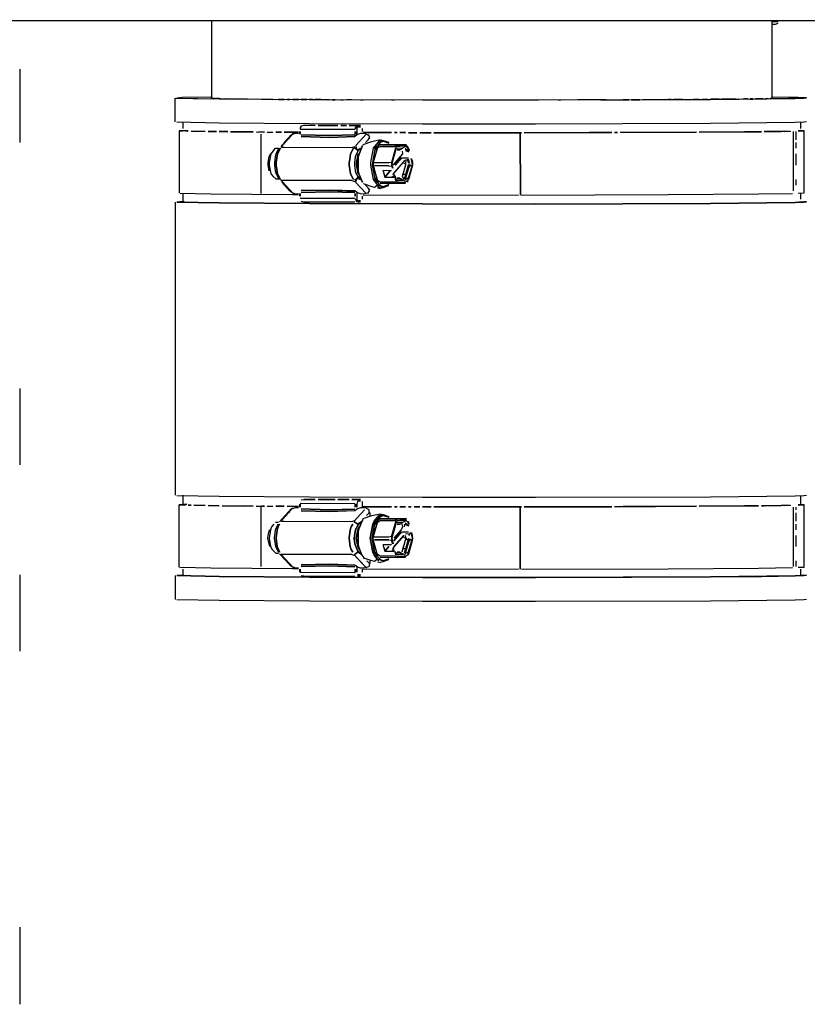
# Model space of a CAD drawing. Units: inches. Extents: x 0 to 71.9, y -27.5 to 42.1.
# Drawn here: x 23.8 to 30.1, y 18.7 to 26.5 of the extents above; entities that cross this region are included whole.
import ezdxf

# ---------------------------------------------------------------- set-up
doc = ezdxf.new("R2010")
doc.units = ezdxf.units.IN
doc.header["$MEASUREMENT"] = 0
for name, color, linetype in [('BKP2983', 7, 'Continuous'), ('BKP2993', 7, 'Continuous'), ('CPG2063_-_4_INCH', 7, 'Continuous'), ('CPG2063_-_COUPLI', 7, 'Continuous'), ('Default', 7, 'Continuous'), ('HEX2050_3-4_INCH', 7, 'Continuous'), ('JKB6226', 7, 'Continuous'), ('PVC2034_-_PIPE.D', 7, 'Continuous')]:
    doc.layers.add(name, color=color, linetype=linetype)

# ---------------------------------------------------------------- blocks, each defined once
blk = doc.blocks.new('SE1')
at = {"layer": 'BKP2983', "color": 7, "linetype": 'Continuous'}
for points in [[(23.7646, 22.089), (23.7646, 21.4805)], [(23.7646, 19.2795), (23.7646, 18.6629)]]:
    blk.add_lwpolyline(points, dxfattribs=at)
at = {"layer": 'BKP2993', "color": 7, "linetype": 'Continuous'}
for points in [[(23.7646, 26.1238), (23.7646, 25.5377)], [(23.7646, 23.5767), (23.7646, 22.9681)]]:
    blk.add_lwpolyline(points, dxfattribs=at)
at = {"layer": 'CPG2063_-_4_INCH', "color": 7, "linetype": 'Continuous'}
for points in [[(25.1101, 25.6307), (25.0378, 25.633), (25.0678, 25.6326)], [(25.0378, 25.633), (25.0378, 25.136)], [(25.0425, 25.6334), (25.065, 25.6353), (25.0876, 25.6314), (25.1101, 25.6312)], [(25.2453, 25.6276), (25.1326, 25.63), (25.2453, 25.6273), (25.1777, 25.6285)], [(25.3355, 25.6264), (25.2679, 25.6271), (25.3355, 25.6262), (25.2904, 25.6268)], [(25.4257, 25.6254), (25.358, 25.6259), (25.4257, 25.6251)], [(25.6285, 25.6232), (25.606, 25.6233), (25.4482, 25.6248), (25.6285, 25.623)], [(25.4707, 25.6246), (25.5609, 25.6234)], [(25.6511, 25.6228), (25.7187, 25.6224), (25.6736, 25.6227)], [(25.6736, 25.6228), (25.7187, 25.6224)], [(25.7412, 25.6222), (25.7863, 25.6219)], [(25.7638, 25.6221), (25.7863, 25.622)], [(25.8539, 25.6217), (25.8088, 25.6218), (25.8539, 25.6215), (25.8314, 25.6216)], [(25.9512, 25.6123), (25.8505, 25.5019), (25.9472, 25.6119)], [(25.9892, 25.6208), (25.8765, 25.6213), (25.9892, 25.6206), (25.9215, 25.621)], [(25.9441, 25.6045), (25.9666, 25.6122), (25.9892, 25.6121)], [(25.9996, 25.6279), (25.9996, 25.6054)], [(26.0111, 25.673), (26, 25.6504)], [(26.0038, 25.6457), (26.4437, 25.644)], [(26.0038, 25.6279), (26.0038, 25.6054), (26.0038, 25.6279)], [(26.0134, 25.673), (26.0042, 25.6504), (26.0134, 25.673)], [(26.0117, 25.6716), (26.0342, 25.6759), (26.1244, 25.6755), (26.0342, 25.6759)], [(26.0117, 25.6457), (26.44, 25.644)], [(26.5301, 25.6099), (26.4851, 25.6101), (26.4625, 25.6016), (26.44, 25.5857), (26.2371, 25.5798), (26.0117, 25.5863), (26.2371, 25.5798), (26.44, 25.5867)], [(26.0342, 25.6761), (26.1244, 25.6765)], [(26.3047, 25.6756), (26.147, 25.6754), (26.3047, 25.6748), (26.2822, 25.6749)], [(26.3724, 25.6755), (26.3273, 25.6747), (26.3724, 25.6745), (26.3498, 25.6746)], [(26.4851, 25.6747), (26.3949, 25.6744), (26.4579, 25.6741)], [(26.4437, 25.6279), (26.4437, 25.6054), (26.4437, 25.6279)], [(26.4548, 25.673), (26.444, 25.6504), (26.4548, 25.673)], [(26.4616, 25.673), (26.4572, 25.6504), (26.4565, 25.6054), (26.4565, 25.6279)], [(26.4625, 25.6742), (26.4851, 25.6745)], [(26.4625, 25.6622), (26.4851, 25.6643), (26.4625, 25.6724)], [(26.4988, 25.6504), (26.4988, 25.6279)], [(26.5076, 25.6185), (26.733, 25.618)], [(26.733, 25.6176), (26.5076, 25.6182), (26.733, 25.6176)], [(26.7781, 25.6179), (26.7555, 25.6176), (26.7781, 25.6175)], [(26.8457, 25.6177), (26.8006, 25.6174), (26.8457, 25.6173)], [(26.8232, 25.6174), (26.8457, 25.6174)], [(26.8682, 25.6174), (26.9359, 25.6175)], [(26.9359, 25.6172), (26.8682, 25.6173), (26.9359, 25.6171), (26.8908, 25.6172)], [(26.8908, 25.6173), (26.9359, 25.6173), (26.8682, 25.6173)], [(27.0486, 25.6172), (26.9584, 25.6172), (26.9809, 25.6172)], [(27.0035, 25.6172), (27.0486, 25.6171), (26.9584, 25.6172)], [(27.0486, 25.617), (26.9584, 25.617), (27.0486, 25.6168), (27.0035, 25.6169)], [(27.0711, 25.6171), (27.3867, 25.617), (27.7699, 25.617)], [(27.0711, 25.617), (27.5445, 25.6167)], [(27.7473, 25.616), (27.0711, 25.6167), (27.3191, 25.6165), (27.7699, 25.6168), (27.5895, 25.6167)], [(27.0937, 25.617), (27.567, 25.6167)], [(27.0995, 25.6167), (27.7611, 25.616), (27.762, 25.1192), (27.7611, 25.616), (27.762, 25.1192)], [(27.5895, 25.6162), (27.762, 25.6162)], [(28.4912, 25.6183), (28.3108, 25.6178), (27.7924, 25.6169), (28.4912, 25.6181), (27.8149, 25.6169)], [(28.5362, 25.6183), (28.5137, 25.6182), (28.5362, 25.6182)], [(29.1674, 25.6212), (28.9194, 25.6199), (28.5588, 25.6183), (29.1674, 25.621), (28.5813, 25.6184)], [(29.6858, 25.6256), (29.5506, 25.6242), (29.1899, 25.6211), (29.6858, 25.6253), (29.2125, 25.6213)], [(29.7076, 25.6256), (29.9112, 25.6295)], [(29.9112, 25.6293), (29.7076, 25.6256), (29.8436, 25.6276)], [(29.8663, 25.6279), (29.9211, 25.6296)], [(29.9398, 25.6279), (29.9398, 25.1545)], [(29.9788, 25.1345), (30.0264, 25.136), (30.0264, 25.633), (30.0014, 25.6351), (29.9788, 25.633)], [(29.9788, 25.6315), (30.0264, 25.633), (30.0014, 25.6348)], [(25.689, 25.6054), (25.689, 25.132)], [(25.6907, 25.6054), (25.6907, 25.132)], [(25.9388, 25.6062), (25.8947, 25.5603), (25.8505, 25.5019)], [(25.8765, 25.5403), (25.899, 25.5551)], [(25.899, 25.5651), (25.9215, 25.5798)], [(25.9215, 25.5898), (25.9441, 25.6097)], [(26.4437, 25.5989), (26.2371, 25.5935), (26.0117, 25.6004), (26.2371, 25.5935), (26.44, 25.5988)], [(26.4476, 25.5152), (26.5299, 25.6054), (26.4476, 25.5152), (26.4515, 25.4927), (26.4648, 25.4701), (26.4429, 25.425), (26.4367, 25.38), (26.4364, 25.3574), (26.4426, 25.3123), (26.4519, 25.2898), (26.4638, 25.2673), (26.4541, 25.2447), (26.446, 25.2222), (26.5302, 25.132), (26.446, 25.2222)], [(26.5055, 25.5239), (26.5752, 25.5479), (26.6428, 25.5616)], [(26.56, 25.5757), (26.5254, 25.5377), (26.5459, 25.5603), (26.5593, 25.5828), (26.5445, 25.6054)], [(26.5301, 25.6056), (26.5527, 25.5965)], [(26.6432, 25.5603), (26.586, 25.4927), (26.5655, 25.38), (26.5647, 25.3574), (26.5853, 25.2447), (26.6016, 25.2222), (26.6411, 25.1771)], [(26.6364, 25.5603), (26.6239, 25.5377), (26.586, 25.4927), (26.5655, 25.38), (26.5647, 25.3574), (26.5853, 25.2447), (26.6016, 25.2222), (26.6213, 25.1996), (26.6261, 25.1771)], [(26.6519, 25.5603), (26.643, 25.5377), (26.6043, 25.4927), (26.5966, 25.4701), (26.5803, 25.38), (26.5795, 25.3574), (26.601, 25.2447), (26.6587, 25.1771)], [(26.643, 25.5377), (26.6043, 25.4927), (26.5966, 25.4701), (26.5803, 25.38), (26.5795, 25.3574), (26.601, 25.2447), (26.6405, 25.1996)], [(26.6428, 25.5376), (26.6654, 25.5487), (26.7105, 25.5334), (26.6654, 25.5487), (26.6428, 25.5376), (26.6203, 25.5335)], [(26.6428, 25.5598), (26.6654, 25.5557), (26.7105, 25.5403)], [(29.9605, 25.5828), (29.9605, 25.5603)], [(25.8048, 25.4927), (25.7684, 25.4476), (25.7561, 25.38), (25.7567, 25.3574), (25.7693, 25.2898), (25.789, 25.2673)], [(25.8343, 25.4927), (25.8102, 25.4476), (25.8038, 25.425), (25.7976, 25.38), (25.7979, 25.3574), (25.8041, 25.3123), (25.8115, 25.2898), (25.8363, 25.2447)], [(25.806, 25.494), (25.8314, 25.4939)], [(25.8088, 25.445), (25.8314, 25.4651)], [(25.847, 25.2447), (25.8234, 25.2898), (25.8129, 25.3574), (25.8126, 25.38), (25.8223, 25.4476), (25.8457, 25.4927), (25.8223, 25.4476), (25.8126, 25.38), (25.8129, 25.3574), (25.8234, 25.2898), (25.847, 25.2447)], [(25.8539, 25.5155), (25.8765, 25.5304)], [(25.8539, 25.5057), (25.8765, 25.5018), (26.4174, 25.4997), (26.44, 25.5069)], [(25.8539, 25.5019), (26.4174, 25.4997)], [(26.4297, 25.4927), (26.4064, 25.4476), (26.3989, 25.4025), (26.3958, 25.38), (26.3954, 25.3574), (26.405, 25.2898), (26.4286, 25.2447), (26.405, 25.2898), (26.3954, 25.3574), (26.3958, 25.38), (26.3989, 25.4025), (26.4064, 25.4476), (26.4297, 25.4927)], [(26.4333, 25.4996), (26.4625, 25.4805)], [(26.4842, 25.4927), (26.4648, 25.4701), (26.4429, 25.425), (26.4367, 25.38), (26.4364, 25.3574), (26.4426, 25.3123), (26.4519, 25.2898), (26.4638, 25.2673), (26.4827, 25.2447)], [(26.44, 25.4979), (26.4625, 25.4805), (26.4851, 25.4936)], [(26.5002, 25.5152), (26.4638, 25.425), (26.4638, 25.3123), (26.4707, 25.2898), (26.4993, 25.2222)], [(26.5019, 25.5152), (26.4658, 25.425), (26.4658, 25.3123), (26.4724, 25.2898), (26.5009, 25.2222), (26.4724, 25.2898), (26.4658, 25.3123), (26.4658, 25.425), (26.5019, 25.5152)], [(26.6303, 25.5152), (26.6196, 25.4927), (26.5871, 25.38), (26.5868, 25.3574), (26.6055, 25.2898), (26.6186, 25.2447), (26.6276, 25.2222)], [(26.6239, 25.5077), (26.5868, 25.3789), (26.7105, 25.3784), (26.733, 25.3821)], [(26.5913, 25.4931), (26.6203, 25.5113), (26.6428, 25.5203), (26.6879, 25.5208)], [(26.5978, 25.4763), (26.6203, 25.4952), (26.6428, 25.5076), (26.7555, 25.5072)], [(26.8537, 25.5205), (26.6346, 25.5202), (26.8537, 25.5205)], [(26.6428, 25.5076), (26.7555, 25.5072), (26.7781, 25.5178), (26.8232, 25.5201), (26.8457, 25.5204)], [(26.6428, 25.5201), (26.7781, 25.5196)], [(26.7759, 25.5152), (26.7648, 25.4927), (26.7324, 25.38), (26.7319, 25.3574), (26.7374, 25.3349)], [(26.7648, 25.4927), (26.7324, 25.38)], [(26.7702, 25.4927), (26.7378, 25.38), (26.7365, 25.3574), (26.7428, 25.3349)], [(26.8173, 25.4701), (26.82, 25.4476), (26.7427, 25.3574)], [(26.7691, 25.4947), (26.8232, 25.4953), (26.8526, 25.5111), (26.8006, 25.5104), (26.7781, 25.5067)], [(26.7781, 25.5071), (26.8006, 25.5104), (26.8457, 25.511), (26.8682, 25.495)], [(26.8006, 25.4798), (26.7781, 25.4795), (26.8006, 25.4798), (26.8232, 25.4931)], [(26.8416, 25.4905), (26.8711, 25.4665), (26.8609, 25.5016)], [(26.8452, 25.4927), (26.8475, 25.4701)], [(26.8457, 25.4763), (26.8682, 25.4655)], [(26.8583, 25.5152), (26.87, 25.4701)], [(26.8689, 25.4927), (26.8741, 25.4701)], [(25.7665, 25.4476), (25.7533, 25.425), (25.7451, 25.38), (25.7458, 25.3574), (25.754, 25.3123)], [(25.7684, 25.4476), (25.7561, 25.38), (25.7567, 25.3574), (25.7649, 25.3123)], [(26.466, 25.4476), (26.4538, 25.38), (26.4533, 25.3574), (26.4657, 25.2898), (26.4533, 25.3574), (26.4538, 25.38), (26.466, 25.4476)], [(26.5978, 25.3789), (26.7105, 25.3784)], [(26.8385, 25.397), (26.7412, 25.2834)], [(26.8239, 25.38), (26.7466, 25.2898), (26.7621, 25.2673)], [(26.8128, 25.4177), (26.7612, 25.3574), (26.7998, 25.4025), (26.8107, 25.425)], [(26.8006, 25.4035), (26.8232, 25.4176), (26.8682, 25.4175)], [(26.8511, 25.4038), (26.8435, 25.38), (26.8439, 25.3574), (26.818, 25.2673)], [(26.8232, 25.3791), (26.8467, 25.3673)], [(26.8457, 25.4017), (26.8682, 25.4055)], [(26.8588, 25.4048), (26.868, 25.373)], [(26.8595, 25.4025), (26.866, 25.38)], [(26.8896, 25.4025), (26.8961, 25.38), (26.8965, 25.3574), (26.8641, 25.2447), (26.8603, 25.2222)], [(26.8756, 25.373), (26.8664, 25.4048), (26.8756, 25.373)], [(26.8951, 25.4025), (26.9015, 25.38), (26.9015, 25.3574), (26.8695, 25.2447)], [(26.8867, 25.4126), (26.8968, 25.3775)], [(29.9605, 25.4025), (29.9605, 25.3574)], [(26.5978, 25.2572), (26.6239, 25.2264), (26.5868, 25.3543)], [(26.7105, 25.3538), (26.5978, 25.3542), (26.7105, 25.3538), (26.733, 25.3499)], [(26.6647, 25.317), (26.6803, 25.2631), (26.7225, 25.3123), (26.6803, 25.2631), (26.7105, 25.263), (26.733, 25.2629), (26.7555, 25.2754)], [(26.6654, 25.317), (26.733, 25.3167)], [(26.666, 25.3123), (26.6803, 25.2631)], [(26.8439, 25.3574), (26.818, 25.2673), (26.8334, 25.2447)], [(26.868, 25.363), (26.8339, 25.2446)], [(26.8664, 25.3574), (26.834, 25.2447)], [(26.8756, 25.363), (26.8416, 25.2446), (26.8682, 25.2591)], [(26.874, 25.3574), (26.8416, 25.2446)], [(26.8965, 25.3574), (26.8641, 25.2447)], [(26.8682, 25.3373), (26.8908, 25.3598)], [(25.7863, 25.2703), (25.8088, 25.2478), (25.8314, 25.2477)], [(25.8088, 25.2948), (25.8314, 25.2746)], [(25.9512, 25.1303), (25.8505, 25.2381), (25.8765, 25.2103)], [(26.4174, 25.2359), (25.8539, 25.2381), (26.4174, 25.2359), (26.44, 25.2287)], [(25.8566, 25.2222), (25.9195, 25.1545)], [(25.8654, 25.2222), (25.9472, 25.132)], [(26.4851, 25.2422), (26.4625, 25.2548), (26.44, 25.2375), (26.4625, 25.2548)], [(26.5978, 25.2266), (26.6203, 25.2227)], [(26.6203, 25.2388), (26.6428, 25.2263), (26.7555, 25.2258)], [(26.6428, 25.2263), (26.7555, 25.2258), (26.7781, 25.2154), (26.8232, 25.2141), (26.8457, 25.2144)], [(26.6879, 25.263), (26.7555, 25.2628)], [(26.7721, 25.2222), (26.7635, 25.2447), (26.7623, 25.2675), (26.7725, 25.2324)], [(26.8006, 25.255), (26.7781, 25.2547), (26.8006, 25.255), (26.8232, 25.242)], [(26.7781, 25.226), (26.8006, 25.2232), (26.8457, 25.2238), (26.8682, 25.2403)], [(26.8232, 25.2395), (26.7781, 25.2389), (26.8232, 25.2395)], [(26.8457, 25.2309), (26.8232, 25.2393), (26.7781, 25.2388), (26.8232, 25.2393)], [(26.7781, 25.2266), (26.8006, 25.2232), (26.8457, 25.2238)], [(26.8232, 25.2853), (26.8457, 25.2855)], [(25.8765, 25.2008), (25.899, 25.1862)], [(25.899, 25.1766), (25.9215, 25.162)], [(25.9215, 25.1523), (25.9441, 25.1379), (25.9666, 25.1302), (25.9892, 25.1301)], [(26.5527, 25.1383), (26.5301, 25.1321), (26.5076, 25.128), (26.4851, 25.1281), (26.4625, 25.1366), (26.44, 25.1523), (26.2371, 25.1595), (26.0117, 25.1549), (26.2371, 25.1595), (26.44, 25.1512)], [(26.44, 25.1392), (26.2371, 25.1459), (26.0117, 25.1411), (26.2371, 25.1459), (26.44, 25.1392)], [(26.4565, 25.1391), (26.4572, 25.0869), (26.4586, 25.0644)], [(26.5076, 25.2105), (26.5752, 25.1885), (26.5978, 25.1834), (26.6203, 25.2008), (26.6428, 25.197), (26.6654, 25.1863), (26.7105, 25.2028), (26.6654, 25.1863), (26.6428, 25.197)], [(26.5434, 25.132), (26.5578, 25.1545), (26.5459, 25.1771), (26.5248, 25.1996), (26.56, 25.1619)], [(26.6203, 25.1784), (26.6447, 25.1729)], [(26.6428, 25.2141), (26.7781, 25.2136)], [(26.6428, 25.175), (26.6654, 25.1795), (26.7105, 25.196)], [(25.0425, 25.1359), (25.2904, 25.1298), (25.9441, 25.1239), (25.9892, 25.1236)], [(25.9996, 25.132), (25.9996, 25.1095)], [(26.0038, 25.132), (26.0038, 25.1095), (26.0038, 25.132)], [(26.0038, 25.0957), (26.4437, 25.094)], [(26.0117, 25.0957), (26.44, 25.094)], [(26.0117, 25.0704), (26.0342, 25.0659), (26.44, 25.0642)], [(26.4437, 25.132), (26.4437, 25.1095), (26.4437, 25.132)], [(26.4569, 25.0644), (26.4443, 25.0869), (26.4569, 25.0644)], [(26.4565, 25.132), (26.4565, 25.1095)], [(26.4625, 25.0658), (26.4851, 25.0744), (26.4612, 25.0771)], [(26.4625, 25.0642), (26.4851, 25.0645)], [(26.4988, 25.1095), (26.4988, 25.0869)], [(26.5076, 25.1212), (27.7473, 25.119)], [(27.7699, 25.1199), (28.942, 25.1228), (29.6633, 25.1281), (29.9337, 25.1331)], [(25.0378, 22.1511), (25.0378, 22.6481), (25.065, 22.6504), (25.099, 22.6532), (25.0378, 22.6481), (25.0876, 22.6465)], [(25.1326, 22.6457), (25.1101, 22.6458), (25.1326, 22.6451)], [(25.2453, 22.6427), (25.2228, 22.6432), (25.1552, 22.6443), (25.2453, 22.6424), (25.1777, 22.6436)], [(25.358, 22.6412), (25.2679, 22.6421), (25.358, 22.641), (25.2904, 22.6419)], [(25.6285, 22.6383), (25.3806, 22.6407), (25.6285, 22.6381)], [(25.4707, 22.6396), (25.5609, 22.6385)], [(25.6511, 22.6379), (25.7187, 22.6375), (25.6961, 22.6376)], [(25.6736, 22.6378), (25.7187, 22.6375)], [(25.689, 22.63), (25.689, 22.1567)], [(25.6907, 22.63), (25.6907, 22.1567)], [(25.7412, 22.6373), (25.7863, 22.637)], [(25.8765, 22.6366), (25.8088, 22.6369), (25.8765, 22.6364)], [(25.9892, 22.6359), (25.899, 22.6363), (25.9892, 22.6357), (25.9215, 22.6361)], [(25.9215, 22.6049), (25.9441, 22.6248)], [(25.9441, 22.6195), (25.9666, 22.6273), (25.9892, 22.6272)], [(25.9996, 22.6526), (25.9996, 22.63)], [(26.0038, 22.6608), (26.4437, 22.659)], [(26.0038, 22.6526), (26.0038, 22.63), (26.0038, 22.6526)], [(26.0117, 22.6867), (26.0342, 22.6909), (26.1244, 22.6906), (26.0342, 22.6909)], [(26.0117, 22.6608), (26.44, 22.6591)], [(26.5301, 22.625), (26.4851, 22.6252), (26.4625, 22.6166), (26.44, 22.6008), (26.2371, 22.5949), (26.0117, 22.6014), (26.2371, 22.5949), (26.44, 22.6018)], [(26.0342, 22.6912), (26.1244, 22.6915)], [(26.2822, 22.6908), (26.147, 22.6905), (26.2822, 22.6899)], [(26.3949, 22.6905), (26.3724, 22.6905), (26.3047, 22.6898), (26.3949, 22.6895), (26.3273, 22.6897)], [(26.4851, 22.6897), (26.4625, 22.6903), (26.4174, 22.6894), (26.4579, 22.6892)], [(26.4625, 22.6893), (26.4851, 22.6895), (26.44, 22.6893)], [(26.4437, 22.6526), (26.4437, 22.63), (26.4437, 22.6526)], [(26.4606, 22.6751), (26.4565, 22.6526), (26.4565, 22.63), (26.4565, 22.6526)], [(26.4625, 22.6772), (26.4851, 22.6794), (26.4625, 22.6875)], [(26.4988, 22.6751), (26.4988, 22.63)], [(26.5076, 22.6336), (26.733, 22.6331)], [(26.733, 22.6327), (26.5076, 22.6333), (26.733, 22.6327)], [(26.7781, 22.6329), (26.7555, 22.6326), (26.7781, 22.6326)], [(26.8457, 22.6328), (26.8006, 22.6325), (26.8457, 22.6324)], [(26.8682, 22.6324), (26.8908, 22.6326)], [(26.8908, 22.6324), (26.8682, 22.6323), (26.8908, 22.6323)], [(26.8682, 22.6324), (26.8908, 22.6324)], [(26.9133, 22.6324), (26.9584, 22.6325)], [(26.9584, 22.6323), (26.9133, 22.6322), (26.9584, 22.6321), (26.9359, 22.6322)], [(26.9359, 22.6323), (26.9584, 22.6323), (26.9133, 22.6323)], [(27.0486, 22.6323), (26.9809, 22.6323), (27.0035, 22.6322)], [(27.026, 22.6322), (27.0486, 22.6322), (26.9809, 22.6322)], [(27.0486, 22.6321), (26.9809, 22.632), (27.0486, 22.6319), (27.026, 22.6319)], [(27.0711, 22.6321), (27.3867, 22.632), (27.7699, 22.632)], [(27.0711, 22.632), (27.5445, 22.6318)], [(27.7473, 22.6311), (27.0711, 22.6318), (27.3191, 22.6316), (27.7699, 22.6319), (27.5895, 22.6318)], [(27.0937, 22.6321), (27.567, 22.6318)], [(27.1162, 22.6317), (27.7473, 22.6313)], [(27.5895, 22.6312), (27.762, 22.6312)], [(27.7611, 22.6311), (27.7611, 22.1341), (27.7611, 22.6311)], [(27.7611, 22.63), (27.7611, 22.1341)], [(28.4912, 22.6333), (28.3108, 22.6329), (27.7924, 22.6319), (28.4912, 22.6332), (27.8149, 22.6319)], [(29.1674, 22.6363), (28.5137, 22.6332), (29.1674, 22.6361), (28.5813, 22.6334)], [(29.6633, 22.6404), (29.5506, 22.6393), (29.1899, 22.6362), (29.6633, 22.6402), (29.2125, 22.6364)], [(29.9112, 22.6445), (29.8436, 22.6432), (29.6858, 22.6404), (29.9112, 22.6444)], [(29.7076, 22.6406), (29.8436, 22.6427)], [(29.8663, 22.643), (29.9211, 22.6447)], [(29.9398, 22.63), (29.9398, 22.1567)], [(29.9605, 22.63), (29.9605, 22.6075)], [(29.9788, 22.1496), (30.0264, 22.1511), (30.0264, 22.648), (30.0014, 22.6502), (29.9788, 22.6481)], [(29.9788, 22.6465), (30.0264, 22.648), (30.0014, 22.6499)], [(25.9324, 22.6168), (25.8384, 22.5135)], [(25.9331, 22.6075), (25.8505, 22.517), (25.9331, 22.6075)], [(25.8765, 22.5553), (25.899, 22.5702)], [(25.899, 22.5801), (25.9215, 22.5949)], [(26.44, 22.6139), (26.2371, 22.6086), (26.0117, 22.6154), (26.2371, 22.6086), (26.44, 22.6139)], [(26.4357, 22.5173), (26.518, 22.6075), (26.4333, 22.5147), (26.4625, 22.4956)], [(26.5055, 22.539), (26.5752, 22.563), (26.6428, 22.5767)], [(26.5301, 22.6207), (26.5527, 22.6116)], [(26.56, 22.5908), (26.5341, 22.5624), (26.5547, 22.5849), (26.5547, 22.6075)], [(26.56, 22.5849), (26.56, 22.5624)], [(26.6447, 22.577), (26.5935, 22.5173), (26.5836, 22.4948), (26.5632, 22.3821), (26.5835, 22.2694), (26.5932, 22.2468), (26.6327, 22.2018), (26.5932, 22.2468), (26.5835, 22.2694), (26.5632, 22.3821), (26.5836, 22.4948), (26.5935, 22.5173), (26.6321, 22.5624)], [(26.6553, 22.5672), (26.6126, 22.5173), (26.5984, 22.4948), (26.5779, 22.3821), (26.5983, 22.2694), (26.6124, 22.2468), (26.6518, 22.2018), (26.6124, 22.2468), (26.5983, 22.2694), (26.5779, 22.3821), (26.5984, 22.4948), (26.6126, 22.5173), (26.6512, 22.5624)], [(26.6428, 22.5527), (26.6654, 22.5638), (26.7105, 22.5485), (26.6654, 22.5638), (26.6428, 22.5527), (26.6203, 22.5486)], [(26.6428, 22.5749), (26.6654, 22.5708), (26.7105, 22.5554)], [(25.7937, 22.4948), (25.7744, 22.4722), (25.766, 22.4497), (25.755, 22.3821), (25.7673, 22.3145), (25.7806, 22.2919), (25.8003, 22.2694)], [(25.8268, 22.4948), (25.8051, 22.4497), (25.7966, 22.3821), (25.8064, 22.3145), (25.8301, 22.2694)], [(25.806, 22.5091), (25.8314, 22.509)], [(25.8088, 22.4601), (25.8314, 22.4801)], [(25.842, 22.2694), (25.8302, 22.2919), (25.8209, 22.3145), (25.8115, 22.3821), (25.8201, 22.4497), (25.8273, 22.4722), (25.839, 22.4948), (25.8273, 22.4722), (25.8201, 22.4497), (25.8115, 22.3821), (25.8209, 22.3145), (25.8302, 22.2919), (25.842, 22.2694)], [(25.8539, 22.5306), (25.8765, 22.5455)], [(25.8539, 22.5208), (25.8765, 22.5169), (26.4174, 22.5147), (26.44, 22.522)], [(25.8539, 22.517), (26.4174, 22.5147)], [(26.4236, 22.2694), (26.4118, 22.2919), (26.4034, 22.3145), (26.3941, 22.3821), (26.4033, 22.4497), (26.4113, 22.4722), (26.423, 22.4948), (26.4113, 22.4722), (26.4033, 22.4497), (26.3941, 22.3821), (26.4034, 22.3145), (26.4118, 22.2919), (26.4236, 22.2694)], [(26.4664, 22.2772), (26.4948, 22.2468), (26.4738, 22.2694), (26.4587, 22.2919), (26.4469, 22.3145), (26.4413, 22.337), (26.435, 22.3821), (26.4381, 22.4046), (26.4465, 22.4497), (26.4724, 22.4948), (26.493, 22.5173), (26.4724, 22.4948)], [(26.4629, 22.4948), (26.4581, 22.4722), (26.4465, 22.4497), (26.4381, 22.4046), (26.435, 22.3821), (26.4413, 22.337), (26.4469, 22.3145), (26.4587, 22.2919), (26.4622, 22.2694)], [(26.44, 22.5129), (26.4625, 22.4956), (26.4851, 22.5087)], [(26.4753, 22.2919), (26.4639, 22.3145), (26.4516, 22.3821), (26.4637, 22.4497), (26.474, 22.4722), (26.4637, 22.4497), (26.4516, 22.3821), (26.4639, 22.3145), (26.4753, 22.2919)], [(26.4948, 22.5173), (26.4666, 22.4497), (26.4638, 22.4272), (26.4638, 22.337), (26.4667, 22.3145), (26.4952, 22.2468)], [(26.5079, 22.5399), (26.4871, 22.4948), (26.4683, 22.4497), (26.4658, 22.4272), (26.4658, 22.337), (26.4683, 22.3145), (26.4969, 22.2468), (26.5113, 22.2243)], [(26.4965, 22.5173), (26.4683, 22.4497), (26.4658, 22.4272), (26.4658, 22.337), (26.4683, 22.3145), (26.4969, 22.2468)], [(26.6223, 22.2468), (26.5897, 22.3595), (26.5868, 22.3821), (26.5899, 22.4046), (26.6239, 22.5228), (26.5868, 22.394), (26.7105, 22.3935), (26.733, 22.3972)], [(26.5913, 22.5082), (26.6203, 22.5264), (26.6428, 22.5353), (26.6879, 22.5359)], [(26.5978, 22.4913), (26.6203, 22.5103), (26.6428, 22.5227), (26.7555, 22.5223)], [(26.8537, 22.5355), (26.6346, 22.5352), (26.8537, 22.5355)], [(26.6428, 22.5227), (26.7555, 22.5223), (26.7781, 22.5328), (26.8232, 22.5352), (26.8457, 22.5355)], [(26.6428, 22.5352), (26.7781, 22.5347)], [(26.7319, 22.3934), (26.769, 22.5222), (26.7351, 22.4046), (26.7319, 22.3821), (26.7346, 22.3595), (26.7411, 22.337), (26.7346, 22.3595)], [(26.7739, 22.5173), (26.7535, 22.4497), (26.7405, 22.4046), (26.7365, 22.3821), (26.74, 22.3595), (26.7465, 22.337)], [(26.8143, 22.4948), (26.8211, 22.4722), (26.8089, 22.4497), (26.751, 22.3821)], [(26.7691, 22.5097), (26.8232, 22.5104), (26.8457, 22.5191)], [(26.7781, 22.5222), (26.8006, 22.5255), (26.8457, 22.5261), (26.8682, 22.5101)], [(26.7781, 22.5217), (26.8006, 22.5255), (26.8526, 22.5261)], [(26.8006, 22.4949), (26.7781, 22.4946), (26.8006, 22.4949), (26.8232, 22.5082)], [(26.815, 22.4948), (26.8211, 22.4722)], [(26.8371, 22.4948), (26.8341, 22.4722)], [(26.8416, 22.5056), (26.8711, 22.4816)], [(26.8457, 22.4913), (26.8682, 22.4805)], [(26.8604, 22.5173), (26.8672, 22.4948)], [(26.8662, 22.5173), (26.8727, 22.4948)], [(29.9605, 22.5399), (29.9605, 22.5173)], [(25.7566, 22.4497), (25.7468, 22.4046), (25.744, 22.3821), (25.7522, 22.337), (25.7621, 22.3145)], [(25.766, 22.4497), (25.755, 22.3821), (25.7673, 22.3145)], [(26.5978, 22.3939), (26.7105, 22.3935)], [(26.7419, 22.2919), (26.7549, 22.3145), (26.8321, 22.4046), (26.7549, 22.3145), (26.7431, 22.2919)], [(26.8128, 22.4327), (26.7501, 22.3595), (26.8128, 22.4327)], [(26.8006, 22.4185), (26.8232, 22.4327), (26.8682, 22.4325)], [(26.8407, 22.4046), (26.8467, 22.3821), (26.8207, 22.2919)], [(26.8232, 22.3941), (26.8467, 22.3823)], [(26.8457, 22.4168), (26.8682, 22.4206)], [(26.8867, 22.4277), (26.8934, 22.4046), (26.8968, 22.3821), (26.8928, 22.3595), (26.8594, 22.2468)], [(26.8923, 22.4272), (26.8988, 22.4046), (26.9015, 22.3821), (26.8982, 22.3595), (26.8658, 22.2468)], [(26.8708, 22.4046), (26.8867, 22.4277), (26.8968, 22.3926)], [(26.5978, 22.2722), (26.6239, 22.2414), (26.5868, 22.3693)], [(26.7105, 22.3688), (26.5978, 22.3693), (26.7105, 22.3688), (26.733, 22.365)], [(26.6647, 22.3321), (26.6803, 22.2781), (26.7114, 22.3145), (26.6803, 22.2781), (26.7105, 22.278), (26.733, 22.2779), (26.7555, 22.2905)], [(26.6654, 22.3321), (26.733, 22.3318)], [(26.6698, 22.3145), (26.6763, 22.2919)], [(26.8467, 22.3821), (26.8157, 22.2694)], [(26.868, 22.3781), (26.8339, 22.2597)], [(26.8473, 22.3821), (26.8627, 22.3595), (26.8367, 22.2694)], [(26.8416, 22.2596), (26.8756, 22.378), (26.8416, 22.2596), (26.8682, 22.2742)], [(26.8928, 22.3595), (26.8669, 22.2694)], [(26.8682, 22.3524), (26.8908, 22.3748)], [(29.9605, 22.3595), (29.9605, 22.3145)], [(25.7863, 22.2854), (25.8088, 22.2629), (25.8314, 22.2628)], [(25.8088, 22.3098), (25.8314, 22.2896)], [(25.8384, 22.2568), (25.9358, 22.1521)], [(25.8505, 22.2532), (25.9512, 22.1453), (25.8505, 22.2532), (25.8765, 22.2254)], [(26.4174, 22.2509), (25.8539, 22.2532), (26.4174, 22.2509), (26.44, 22.2437)], [(26.4333, 22.2509), (26.534, 22.143)], [(26.4371, 22.2468), (26.5213, 22.1567)], [(26.4851, 22.2573), (26.4625, 22.2699), (26.44, 22.2525), (26.4625, 22.2699)], [(26.5978, 22.2416), (26.6203, 22.2378)], [(26.6203, 22.2538), (26.6428, 22.2414), (26.7555, 22.2409)], [(26.6428, 22.2414), (26.7555, 22.2409), (26.7781, 22.2304), (26.8232, 22.2292), (26.8457, 22.2295)], [(26.6879, 22.2781), (26.7555, 22.2778)], [(26.7582, 22.2778), (26.7725, 22.2475)], [(26.7607, 22.2694), (26.7672, 22.2468)], [(26.7661, 22.2694), (26.7731, 22.2468)], [(26.8006, 22.2701), (26.7781, 22.2698), (26.8006, 22.2701), (26.8232, 22.257)], [(26.7781, 22.2411), (26.8006, 22.2383), (26.8457, 22.2389), (26.8682, 22.2554)], [(26.8232, 22.2545), (26.7781, 22.254), (26.8232, 22.2545)], [(26.8457, 22.246), (26.8232, 22.2544), (26.7781, 22.2539), (26.8232, 22.2544)], [(26.7781, 22.2416), (26.8006, 22.2383), (26.8457, 22.2389)], [(26.8232, 22.3004), (26.8457, 22.3005)], [(25.8765, 22.2159), (25.899, 22.2012)], [(25.899, 22.1916), (25.9215, 22.1771)], [(25.9215, 22.1674), (25.9441, 22.1529), (25.9666, 22.1453), (25.9892, 22.1452)], [(26.56, 22.177), (26.5369, 22.2018), (26.5579, 22.1792), (26.5528, 22.1535), (26.5301, 22.1471), (26.5076, 22.1431), (26.4851, 22.1432), (26.4625, 22.1517), (26.44, 22.1673), (26.2371, 22.1745), (26.0117, 22.17), (26.2371, 22.1745), (26.44, 22.1662)], [(26.44, 22.1543), (26.2371, 22.161), (26.0117, 22.1561), (26.2371, 22.161), (26.44, 22.1543)], [(26.4564, 22.1567), (26.4565, 22.1116), (26.4565, 22.1341)], [(26.5055, 22.2263), (26.5752, 22.2036), (26.5978, 22.1985), (26.6203, 22.2159), (26.6428, 22.212), (26.6654, 22.2014), (26.7105, 22.2179), (26.6654, 22.2014), (26.6428, 22.212)], [(26.56, 22.2018), (26.56, 22.1792)], [(26.6203, 22.1935), (26.6447, 22.188)], [(26.6428, 22.2292), (26.7781, 22.2287)], [(26.6428, 22.1901), (26.6654, 22.1946), (26.7105, 22.2111)], [(25.0425, 22.1509), (25.2904, 22.1449), (25.9441, 22.139), (25.9892, 22.1387)], [(25.9996, 22.1341), (25.9996, 22.1116)], [(26.0038, 22.1341), (26.0038, 22.1116), (26.0038, 22.1341)], [(26.0038, 22.1108), (26.4437, 22.109)], [(26.0117, 22.1108), (26.44, 22.1091)], [(26.0117, 22.0855), (26.0342, 22.0809), (26.44, 22.0793)], [(26.4437, 22.1341), (26.4437, 22.1116), (26.4437, 22.1341)], [(26.4625, 22.0809), (26.4851, 22.0894), (26.4625, 22.0911)], [(26.4625, 22.0793), (26.4851, 22.0796)], [(26.4988, 22.1341), (26.4988, 22.1116)], [(26.5076, 22.1363), (27.7473, 22.1341)], [(27.7699, 22.1349), (28.942, 22.1379), (29.6633, 22.1432), (29.9337, 22.1481)]]:
    blk.add_lwpolyline(points, dxfattribs=at)
at = {"layer": 'CPG2063_-_COUPLI', "color": 7, "linetype": 'Continuous'}
for points in [[(25.0062, 25.7038), (25.0062, 25.8938), (25.2904, 25.8876)], [(25.0199, 25.8956), (25.065, 25.8997), (25.2904, 25.9038), (25.313, 25.8874), (25.3355, 25.893), (25.358, 25.8924), (25.3806, 25.8866), (25.4031, 25.8912), (25.4257, 25.8862), (25.5834, 25.8845), (25.606, 25.8879), (25.6285, 25.884), (25.6511, 25.8874), (25.6736, 25.8836), (25.6961, 25.8869), (25.7863, 25.8859), (25.8088, 25.8829), (25.8314, 25.8855), (25.8765, 25.8851), (25.899, 25.8824), (25.9215, 25.8822), (25.9441, 25.8847), (25.9892, 25.8844), (26.0117, 25.8817), (26.0568, 25.8815), (26.0793, 25.8839), (26.1019, 25.8838), (26.1244, 25.8811), (26.1695, 25.8808), (26.192, 25.8833), (26.2146, 25.8832), (26.2371, 25.8805), (26.2597, 25.8829), (26.2822, 25.8828), (26.3047, 25.8802), (26.3273, 25.8825), (27.1387, 25.8783), (27.1613, 25.8803), (27.1838, 25.8783), (27.2064, 25.8802), (27.2289, 25.8782), (27.274, 25.8802), (27.2965, 25.8782), (27.3191, 25.8802), (27.3416, 25.8782), (27.3641, 25.8802), (27.4092, 25.8782), (27.4318, 25.8802), (27.4543, 25.8782), (27.4768, 25.8801), (27.4994, 25.8781), (27.5445, 25.8801), (27.567, 25.8781), (27.6121, 25.8801), (28.5813, 25.8819), (28.6264, 25.8821), (28.6489, 25.8798), (28.7166, 25.8802), (28.7391, 25.8826), (28.8293, 25.883), (28.8518, 25.8808), (28.9194, 25.8811), (28.942, 25.8836), (28.9645, 25.8837), (28.987, 25.8814), (29.0547, 25.8817), (29.0772, 25.8843), (29.0998, 25.8819), (29.1223, 25.8847), (29.1448, 25.8821), (29.1899, 25.8823), (29.2125, 25.8855), (29.2575, 25.8859), (29.2801, 25.8829), (29.3477, 25.8835), (29.3702, 25.8869), (29.4379, 25.8874), (29.4604, 25.8845), (29.4829, 25.8847), (29.5055, 25.8883), (29.528, 25.885), (29.5506, 25.8891), (29.5731, 25.8895), (29.5956, 25.8856), (29.6182, 25.8858), (29.6407, 25.8907), (29.6858, 25.8915), (29.7083, 25.8866), (29.7309, 25.8924), (29.7534, 25.8872), (29.776, 25.9037), (29.9788, 25.8996), (30.0465, 25.8978)], [(25.0199, 25.8934), (25.358, 25.8869), (26.0793, 25.8813), (26.9809, 25.8784), (27.8826, 25.8782), (29.2801, 25.8829), (29.9563, 25.8909), (30.0239, 25.8929), (30.0465, 25.8959), (30.0239, 25.8929), (29.776, 25.8876)], [(25.3157, 25.8948), (25.358, 25.8869)], [(25.6961, 25.8835), (25.7863, 25.883)], [(25.8314, 25.8827), (25.8765, 25.8825)], [(25.9441, 25.8821), (25.9892, 25.8819)], [(26.0793, 25.8813), (26.1019, 25.8812)], [(26.192, 25.8807), (26.2146, 25.8806)], [(26.2597, 25.8803), (26.2822, 25.8803)], [(26.3273, 25.8801), (26.3498, 25.8801)], [(26.4851, 25.8797), (26.5076, 25.8797)], [(26.733, 25.879), (26.7555, 25.879)], [(26.9809, 25.8784), (27.0035, 25.8783)], [(27.0937, 25.8783), (27.1162, 25.8783)], [(27.2514, 25.8782), (27.274, 25.8782)], [(27.5219, 25.8781), (27.5445, 25.8781)], [(27.5895, 25.8781), (27.6797, 25.8781)], [(27.7978, 25.878), (27.8375, 25.8781)], [(27.8826, 25.8782), (27.9051, 25.8782)], [(28.401, 25.8792), (28.6264, 25.8797)], [(28.7391, 25.8803), (28.8293, 25.8807)], [(28.942, 25.8812), (28.9645, 25.8813)], [(29.2125, 25.8824), (29.2575, 25.8827)], [(29.3702, 25.8837), (29.4379, 25.8843)], [(29.54, 25.889), (29.5731, 25.8854)], [(29.6407, 25.886), (29.6858, 25.8864)], [(25.0199, 25.7035), (25.358, 25.6969), (26.0793, 25.6913), (26.9809, 25.6884), (27.8826, 25.6882), (29.2801, 25.6929), (29.9563, 25.7009), (30.0239, 25.7029), (30.0465, 25.7059)], [(25.0659, 25.7039), (25.0659, 25.6504)], [(29.9987, 25.6955), (29.9987, 25.6504)], [(25.1326, 25.6306), (25.1552, 25.63)], [(25.358, 25.6261), (25.4031, 25.6257)], [(25.7412, 25.6223), (25.7638, 25.6222)], [(25.8765, 25.6215), (25.899, 25.6214)], [(26.147, 25.6765), (26.2597, 25.6759)], [(26.3273, 25.6756), (26.3498, 25.6755)], [(26.3949, 25.6754), (26.4625, 25.6752)], [(26.9584, 25.6174), (26.9809, 25.6173)], [(29.9398, 25.6279), (29.9398, 25.1545)], [(29.9605, 25.6279), (29.9605, 25.5828)], [(25.689, 25.6054), (25.689, 25.132)], [(25.6907, 25.6054), (25.6907, 25.132)], [(29.9605, 25.5377), (29.9605, 25.4927)], [(29.9605, 25.4476), (29.9605, 25.4025)], [(29.9605, 25.2447), (29.9605, 25.1996)], [(25.0062, 25.0638), (25.0062, 22.7239)], [(25.0199, 25.0657), (25.065, 25.0697), (25.0876, 25.0633), (25.4031, 25.0572), (26.1244, 25.0516), (27.0035, 25.0488), (28.1305, 25.0491), (29.2801, 25.0536), (29.9112, 25.0612), (29.9563, 25.062), (30.0239, 25.0684), (30.0465, 25.0678)], [(30.0465, 25.0659), (30.0239, 25.0629), (29.9563, 25.0609), (29.2801, 25.0529), (27.8826, 25.0482), (26.9809, 25.0484), (26.0793, 25.0514), (25.358, 25.0569), (25.0199, 25.0635), (25.358, 25.0569), (26.0793, 25.0514), (26.9809, 25.0484), (27.8826, 25.0482), (29.2801, 25.0529), (29.9563, 25.0609), (30.0239, 25.0629), (30.0465, 25.0659)], [(25.0659, 25.132), (25.0659, 25.0639)], [(25.0876, 25.0633), (25.4031, 25.0572), (26.1244, 25.0516), (27.0035, 25.0488), (28.1305, 25.0491), (29.2801, 25.0536), (29.9112, 25.0612), (29.9563, 25.062), (29.9788, 25.0648)], [(29.9987, 25.132), (29.9987, 25.0869)], [(25.0199, 22.7235), (25.358, 22.717), (26.0793, 22.7114), (26.9809, 22.7085), (27.8826, 22.7083), (29.2801, 22.713), (29.9563, 22.721), (30.0239, 22.723), (30.0465, 22.726)], [(25.0659, 22.7239), (25.0659, 22.6526)], [(29.9987, 22.7202), (29.9987, 22.6526)], [(25.3806, 22.641), (25.4482, 22.6402)], [(25.689, 22.63), (25.689, 22.1567)], [(25.6907, 22.63), (25.6907, 22.1567)], [(25.7412, 22.6374), (25.7638, 22.6372)], [(26.147, 22.6916), (26.2597, 22.6909)], [(26.3047, 22.6907), (26.3498, 22.6906)], [(26.8006, 22.6329), (26.8232, 22.6328)], [(26.9809, 22.6324), (27.0035, 22.6323)], [(28.5137, 22.6334), (28.5588, 22.6335)], [(29.6858, 22.6407), (29.7083, 22.6411)], [(29.9398, 22.63), (29.9398, 22.1567)], [(29.9605, 22.5849), (29.9605, 22.5399)], [(29.9605, 22.4948), (29.9605, 22.4497)], [(29.9605, 22.4046), (29.9605, 22.3595)], [(29.9605, 22.2018), (29.9605, 22.1567)], [(25.0062, 22.0839), (25.0062, 21.8939)], [(25.0199, 22.0857), (25.065, 22.0897), (25.0876, 22.0834), (25.4031, 22.0772), (26.1244, 22.0717), (27.026, 22.0688), (28.6489, 22.0704), (29.6858, 22.0772), (29.9563, 22.0821), (30.0239, 22.0885), (30.0465, 22.0879)], [(30.0465, 22.086), (30.0239, 22.083), (29.9563, 22.081), (29.2801, 22.073), (27.8826, 22.0683), (26.9809, 22.0685), (26.0793, 22.0714), (25.358, 22.077), (25.0199, 22.0835), (25.358, 22.077), (26.0793, 22.0714), (26.9809, 22.0685), (27.8826, 22.0683), (29.2801, 22.073), (29.9563, 22.081), (30.0239, 22.083), (30.0465, 22.086)], [(25.0659, 22.1341), (25.0659, 22.0839)], [(25.0876, 22.0834), (25.4031, 22.0772), (26.1244, 22.0717), (27.026, 22.0688), (28.6489, 22.0704), (29.6858, 22.0772), (29.9563, 22.0821), (29.9788, 22.0849)], [(29.9987, 22.1341), (29.9987, 22.089)], [(25.0199, 21.8935), (25.358, 21.887), (26.0793, 21.8814), (26.9809, 21.8785), (27.8826, 21.8783), (29.2801, 21.883), (29.9563, 21.891), (30.0239, 21.893), (30.0465, 21.896)]]:
    blk.add_lwpolyline(points, dxfattribs=at)
at = {"layer": 'HEX2050_3-4_INCH', "color": 7, "linetype": 'Continuous'}
for points in [[(29.821, 26.5031), (29.7719, 26.5031), (29.821, 26.5031)], [(29.776, 26.4834), (29.7985, 26.4834), (29.821, 26.4899)]]:
    blk.add_lwpolyline(points, dxfattribs=at)
at = {"layer": 'JKB6226', "color": 7, "linetype": 'Continuous'}
for points in [[(8.3625, 26.5139), (8.4752, 26.514), (8.4978, 26.5116), (8.5203, 26.5139), (8.5429, 26.5116), (8.5654, 26.5116), (8.5879, 26.5139), (8.6105, 26.5116), (40.0319, 26.5134), (40.0544, 26.5187)], [(24.0281, 26.5116), (24.0958, 26.5116)], [(24.3212, 26.5116), (24.3888, 26.5116)], [(24.5917, 26.5116), (24.6593, 26.5116)], [(24.8621, 26.5116), (24.9298, 26.5116)], [(25.1326, 26.5116), (25.2228, 26.5116)], [(25.4031, 26.5116), (25.4933, 26.5116)], [(25.6961, 26.5116), (25.7863, 26.5116)], [(25.9666, 26.5116), (26.0568, 26.5116)], [(26.2371, 26.5116), (26.3273, 26.5116)], [(26.5076, 26.5116), (26.6203, 26.5116)], [(26.7781, 26.5116), (26.8908, 26.5116)], [(27.0711, 26.5116), (27.1613, 26.5116)], [(27.3416, 26.5116), (27.4543, 26.5116)], [(27.6121, 26.5116), (27.7248, 26.5116)], [(27.8826, 26.5116), (28.0178, 26.5116)], [(28.1756, 26.5116), (28.2883, 26.5116)], [(28.4461, 26.5116), (28.5813, 26.5116)], [(28.7166, 26.5116), (28.8743, 26.5116)], [(28.987, 26.5116), (29.1448, 26.5116)], [(29.2575, 26.5116), (29.4379, 26.5116)], [(29.5506, 26.5116), (29.7083, 26.5116)], [(29.821, 26.5116), (30.0014, 26.5116)]]:
    blk.add_lwpolyline(points, dxfattribs=at)
at = {"layer": 'PVC2034_-_PIPE.D', "color": 7, "linetype": 'Continuous'}
for points in [[(25.2946, 26.507), (25.2946, 25.8984)], [(29.77, 26.507), (29.77, 25.8984)], [(25.4257, 25.8906), (25.5834, 25.8881)], [(25.899, 25.8849), (25.9215, 25.8848)], [(26.0117, 25.8843), (26.0568, 25.884)], [(26.1244, 25.8837), (26.1695, 25.8834)], [(26.2146, 25.8832), (26.2371, 25.883)], [(26.3724, 25.8823), (26.4174, 25.882)], [(27.0035, 25.8805), (27.026, 25.8804)], [(27.1162, 25.8803), (27.1387, 25.8803)], [(27.3867, 25.8802), (27.4092, 25.8802)], [(28.0629, 25.8806), (28.0854, 25.8806)], [(28.2207, 25.8809), (28.4461, 25.8813)], [(28.6489, 25.8822), (28.7166, 25.8825)], [(28.8518, 25.8831), (28.9194, 25.8835)], [(28.987, 25.8838), (29.0547, 25.8841)], [(29.1448, 25.8849), (29.1899, 25.8853)], [(29.2801, 25.8861), (29.3477, 25.8867)], [(29.4379, 25.8874), (29.4829, 25.8878)], [(29.5956, 25.8899), (29.6182, 25.8903)]]:
    blk.add_lwpolyline(points, dxfattribs=at)

msp = doc.modelspace()

# ---------------------------------------------------------------- block references
at = {"layer": 'Default'}
msp.add_blockref('SE1', (0, 0), dxfattribs=at)

doc.saveas('drawing.dxf')
